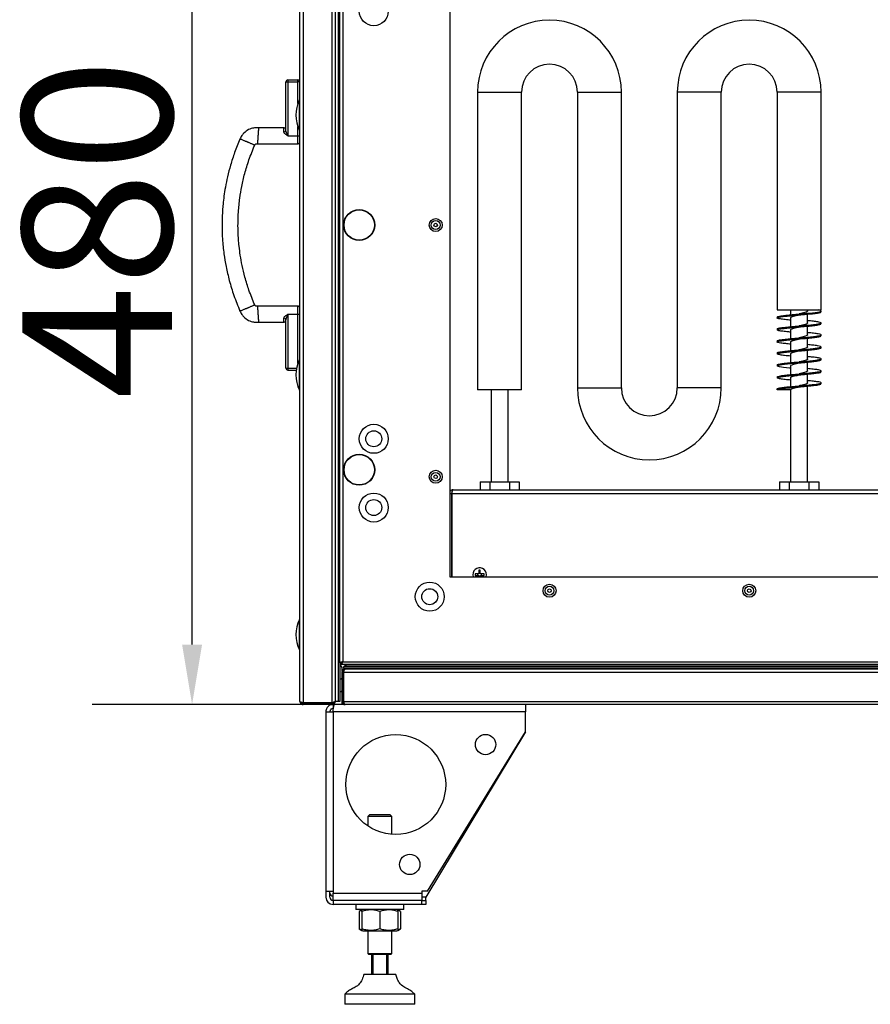
# Model space of a CAD drawing. Units: millimetres. Extents: x -8375 to 5348, y -2925 to 3342.
# Drawn here: x -3298 to -2872, y 2315 to 2808 of the extents above; entities that cross this region are included whole.
import ezdxf

# ---------------------------------------------------------------- set-up
doc = ezdxf.new("R2010")
doc.units = ezdxf.units.MM
doc.header["$PDSIZE"] = -1
doc.layers.add('РАЗМЕРЫ', color=7, linetype='Continuous', lineweight=25)
doc.styles.get("Standard").update_dxf_attribs({"font": 'isocteui.ttf', "width": 0.7, "height": 0.6})
doc.dimstyles.new('Копия Standard', dxfattribs={"dimtxt": 0.75, "dimasz": 0.3, "dimexe": 0.5, "dimexo": 0.2, "dimgap": 0.1, "dimtad": 1, "dimdec": 0, "dimzin": 0, "dimdsep": 46, "dimtxsty": 'Standard', "dimcen": 2, "dimclrd": 256, "dimclre": 256, "dimadec": 0, "dimazin": 0, "dimtfac": 1, "dimtdec": 0, "dimtofl": 0, "dimtmove": 0, "dimatfit": 3, "dimfxl": 1, "dimtolj": 1, "dimtzin": 0, "dimarcsym": 0})

# ---------------------------------------------------------------- blocks, each defined once
blk = doc.blocks.new('*D6')
at = {"layer": 'Defpoints', "color": 0, "transparency": 16777216}
for p in [(-3211.65, 2945.11), (-3156.05, 2945.11), (-3135.05, 2465.11)]:
    blk.add_point(p, dxfattribs=at)
at = {"layer": 'РАЗМЕРЫ', "lineweight": -2, "transparency": 16777216}
for p, q in [((-3176.05, 2945.11), (-3261.65, 2945.11)), ((-3211.65, 2495.11), (-3211.65, 2915.11)), ((-3155.05, 2465.11), (-3261.65, 2465.11))]:
    blk.add_line(p, q, dxfattribs=at)
at = {"layer": 'РАЗМЕРЫ', "transparency": 16777216}
for points in [[(-3216.65, 2915.11), (-3206.65, 2915.11), (-3211.65, 2945.11)], [(-3216.65, 2495.11), (-3206.65, 2495.11), (-3211.65, 2465.11)]]:
    blk.add_solid(points, dxfattribs=at)
at = {"layer": 'РАЗМЕРЫ', "color": 0, "transparency": 16777216, "insert": (-3296.65, 2703.21), "char_height": 75, "attachment_point": 2, "rotation": 90}
blk.add_mtext('\\A1;480', dxfattribs=at)
blk = doc.blocks.new('Ножки')
at = {"color": 7, "linetype": 'Continuous', "lineweight": 25}
for p, q in [((-3141.05, 2465.11), (-3141.05, 2463.11)), ((-3140.34, 2465.11), (-3141.05, 2465.11)), ((-3135.05, 2465.11), (-3140.34, 2465.11)), ((-3044.65, 2465.11), (-3044.65, 2461.51)), ((-3144.65, 2461.51), (-3144.65, 2371.81)), ((-3140.84, 2463.11), (-3141.05, 2463.11)), ((-3141.05, 2461.51), (-3141.05, 2371.81)), ((-3044.65, 2461.51), (-3141.05, 2461.51)), ((-3044.65, 2451.51), (-3044.65, 2461.51)), ((-3044.65, 2451.51), (-3094.65, 2368.71)), ((-3093.81, 2371.81), (-3044.65, 2451.51)), ((-3122.65, 2410.11), (-3123.65, 2409.11)), ((-3122.65, 2410.11), (-3117.65, 2410.11)), ((-3117.65, 2410.11), (-3112.65, 2410.11)), ((-3111.65, 2409.11), (-3112.65, 2410.11)), ((-3123.65, 2409.11), (-3123.65, 2404.4)), ((-3117.65, 2409.11), (-3123.65, 2409.11)), ((-3111.65, 2409.11), (-3117.65, 2409.11)), ((-3111.65, 2400.19), (-3111.65, 2409.11)), ((-3144.65, 2371.81), (-3141.05, 2371.81)), ((-3144.65, 2371.81), (-3144.65, 2368.71)), ((-3142.65, 2368.71), (-3142.65, 2371.81)), ((-3141.05, 2371.81), (-3141.05, 2370.81)), ((-3141.05, 2370.81), (-3096.65, 2370.81)), ((-3141.05, 2367.21), (-3141.05, 2370.81)), ((-3093.81, 2371.81), (-3096.65, 2371.81)), ((-3096.65, 2371.81), (-3096.65, 2370.81)), ((-3096.65, 2370.81), (-3096.65, 2367.21)), ((-3141.05, 2367.21), (-3096.65, 2367.21)), ((-3096.65, 2367.11), (-3141.05, 2367.11)), ((-3141.05, 2367.11), (-3141.05, 2365.11)), ((-3129.65, 2367.21), (-3129.65, 2367.11)), ((-3105.65, 2367.11), (-3105.65, 2367.21)), ((-3096.65, 2365.11), (-3096.65, 2367.11)), ((-3096.65, 2367.11), (-3094.65, 2367.11)), ((-3094.65, 2367.11), (-3094.65, 2368.71)), ((-3094.65, 2367.11), (-3094.65, 2365.11)), ((-3096.65, 2365.11), (-3141.05, 2365.11)), ((-3129.65, 2365.11), (-3129.65, 2362.61)), ((-3105.65, 2362.61), (-3129.65, 2362.61)), ((-3126.65, 2362.35), (-3128.04, 2361.55)), ((-3128.04, 2361.55), (-3128.04, 2352.88)), ((-3126.2, 2362.61), (-3126.65, 2362.35)), ((-3126.65, 2361.55), (-3126.65, 2352.88)), ((-3117.65, 2361.55), (-3117.65, 2352.88)), ((-3108.65, 2362.35), (-3109.1, 2362.61)), ((-3107.26, 2361.55), (-3108.65, 2362.35)), ((-3108.65, 2361.55), (-3108.65, 2352.88)), ((-3107.26, 2361.55), (-3107.26, 2352.88)), ((-3105.65, 2362.61), (-3105.65, 2365.11)), ((-3094.65, 2365.11), (-3096.65, 2365.11)), ((-3128.04, 2352.88), (-3126.65, 2352.07)), ((-3126.65, 2352.07), (-3126.2, 2351.81)), ((-3126.2, 2351.81), (-3109.1, 2351.81)), ((-3123.65, 2351.81), (-3123.65, 2340.61)), ((-3111.65, 2340.61), (-3111.65, 2351.81)), ((-3109.1, 2351.81), (-3108.65, 2352.07)), ((-3108.65, 2352.07), (-3107.26, 2352.88)), ((-3123.65, 2340.61), (-3123.15, 2340.11)), ((-3123.65, 2340.61), (-3111.65, 2340.61)), ((-3112.15, 2340.11), (-3111.65, 2340.61)), ((-3112.15, 2340.11), (-3123.15, 2340.11)), ((-3121.65, 2330.11), (-3121.65, 2340.11)), ((-3121.15, 2340.11), (-3121.15, 2330.11)), ((-3114.15, 2330.11), (-3114.15, 2340.11)), ((-3113.65, 2340.11), (-3113.65, 2330.11)), ((-3112.84, 2330.11), (-3125.65, 2330.11)), ((-3109.65, 2330.11), (-3112.84, 2330.11)), ((-3135.15, 2320.11), (-3135.15, 2315.11)), ((-3107.13, 2320.11), (-3135.15, 2320.11)), ((-3100.15, 2320.11), (-3107.13, 2320.11)), ((-3100.15, 2315.11), (-3100.15, 2320.11)), ((-3107.13, 2315.11), (-3135.15, 2315.11)), ((-3100.15, 2315.11), (-3107.13, 2315.11))]:
    blk.add_line(p, q, dxfattribs=at)
at = {"color": 8, "linetype": 'Continuous', "lineweight": 25}
blk.add_line((-3094.65, 2368.71), (-3096.65, 2368.71), dxfattribs=at)
at = {"color": 7, "linetype": 'Continuous', "lineweight": 25, "flags": 128}
blk.add_lwpolyline([(-3141.77, 2367.29), (-3141.75, 2367.28), (-3141.05, 2367.21)], dxfattribs=at)
at = {"color": 7, "linetype": 'Continuous', "lineweight": 25}
for centre, radius in [((-3109.65, 2425.11), 25), ((-3064.65, 2445.11), 5.1), ((-3102.65, 2385.11), 5.1)]:
    blk.add_circle(centre, radius, dxfattribs=at)
for centre, radius in [((-3141.05, 2370.81), 1.6), ((-3141.05, 2368.71), 3.6), ((-3141.05, 2368.71), 1.6)]:
    blk.add_arc(centre, radius, 180, 270, dxfattribs=at)
for points, knots in [([(-3141.05, 2465.11), (-3141.39, 2465.08), (-3142.13, 2465.02), (-3143.19, 2464.49), (-3144.05, 2463.61), (-3144.56, 2462.56), (-3144.62, 2461.83), (-3144.65, 2461.51)], [0, 0, 0, 0, 0.179462, 0.395795, 0.612127, 0.828462, 1, 1, 1, 1]), ([(-3141.05, 2461.51), (-3141.01, 2461.85), (-3140.91, 2462.59), (-3140.77, 2463.65), (-3140.62, 2464.52), (-3140.47, 2465.03), (-3140.38, 2465.09), (-3140.34, 2465.11)], [0, 0, 0, 0, 0.17946, 0.39579, 0.612126, 0.828462, 1, 1, 1, 1]), ([(-3141.05, 2463.11), (-3141.24, 2463.09), (-3141.61, 2463.05), (-3142.1, 2462.76), (-3142.46, 2462.32), (-3142.63, 2461.88), (-3142.64, 2461.6), (-3142.65, 2461.51)], [0, 0, 0, 0, 0.223143, 0.44629, 0.66937, 0.892457, 1, 1, 1, 1]), ([(-3126.7, 2362.14), (-3126.75, 2362.13), (-3127.2, 2362.04), (-3127.64, 2361.78), (-3128.04, 2361.55)], [0, 0, 0, 0, 0.09702, 1, 1, 1, 1]), ([(-3117.65, 2361.55), (-3118.43, 2361.78), (-3120.01, 2362.25), (-3122.35, 2362.42), (-3124.59, 2362.17), (-3125.96, 2361.76), (-3126.65, 2361.55)], [0, 0, 0, 0, 0.264604, 0.534947, 0.765344, 1, 1, 1, 1]), ([(-3126.65, 2361.55), (-3126.65, 2361.89), (-3126.65, 2362.35), (-3126.65, 2362.31), (-3126.65, 2362.3)], [0, 0, 0, 0, 0.749937, 1, 1, 1, 1]), ([(-3108.65, 2361.55), (-3109.43, 2361.78), (-3111.01, 2362.25), (-3113.35, 2362.42), (-3115.59, 2362.17), (-3116.96, 2361.76), (-3117.65, 2361.55)], [0, 0, 0, 0, 0.264604, 0.534948, 0.765344, 1, 1, 1, 1]), ([(-3108.65, 2361.55), (-3108.65, 2361.89), (-3108.65, 2362.35), (-3108.65, 2362.31), (-3108.65, 2362.3)], [0, 0, 0, 0, 0.749937, 1, 1, 1, 1]), ([(-3107.26, 2361.55), (-3107.7, 2361.82), (-3108.16, 2362.1), (-3108.64, 2362.16), (-3108.65, 2362.16)], [0, 0, 0, 0, 0.977945, 1, 1, 1, 1]), ([(-3126.7, 2352.29), (-3126.75, 2352.3), (-3127.2, 2352.38), (-3127.64, 2352.64), (-3128.04, 2352.88)], [0, 0, 0, 0, 0.097019, 1, 1, 1, 1]), ([(-3117.65, 2352.88), (-3118.43, 2352.64), (-3120.01, 2352.17), (-3122.35, 2352), (-3124.59, 2352.25), (-3125.96, 2352.67), (-3126.65, 2352.88)], [0, 0, 0, 0, 0.264604, 0.534947, 0.765344, 1, 1, 1, 1]), ([(-3126.65, 2352.88), (-3126.65, 2352.53), (-3126.65, 2352.08), (-3126.65, 2352.12), (-3126.65, 2352.13)], [0, 0, 0, 0, 0.749937, 1, 1, 1, 1]), ([(-3108.65, 2352.88), (-3109.43, 2352.64), (-3111.01, 2352.17), (-3113.35, 2352), (-3115.59, 2352.25), (-3116.96, 2352.67), (-3117.65, 2352.88)], [0, 0, 0, 0, 0.264604, 0.534948, 0.765344, 1, 1, 1, 1]), ([(-3108.65, 2352.88), (-3108.65, 2352.53), (-3108.65, 2352.08), (-3108.65, 2352.12), (-3108.65, 2352.13)], [0, 0, 0, 0, 0.749937, 1, 1, 1, 1]), ([(-3107.26, 2352.88), (-3107.7, 2352.6), (-3108.16, 2352.32), (-3108.64, 2352.26), (-3108.65, 2352.26)], [0, 0, 0, 0, 0.977945, 1, 1, 1, 1]), ([(-3125.65, 2330.11), (-3125.9, 2329.24), (-3126.4, 2327.53), (-3127.78, 2325.18), (-3129.82, 2323.67), (-3131.87, 2322.66), (-3133.78, 2321.71), (-3134.69, 2320.64), (-3135.15, 2320.11)], [0, 0, 0, 0, 0.18973, 0.372509, 0.559748, 0.709255, 0.855078, 1, 1, 1, 1]), ([(-3100.15, 2320.11), (-3100.75, 2320.77), (-3101.97, 2322.09), (-3104.49, 2323.11), (-3106.62, 2324.43), (-3108.18, 2326.15), (-3109.04, 2328.08), (-3109.44, 2329.43), (-3109.65, 2330.11)], [0, 0, 0, 0, 0.18365, 0.371656, 0.561014, 0.705214, 0.850316, 1, 1, 1, 1])]:
    blk.add_open_spline(points, degree=3, knots=knots, dxfattribs=at)

msp = doc.modelspace()

# ---------------------------------------------------------------- linework, layer by layer
at = {"color": 7, "linetype": 'Continuous', "lineweight": 25}
for p, q in [((-3157.65, 2466.71), (-3157.65, 2923.51)), ((-3156.05, 2924.24), (-3156.05, 2465.98)), ((-3141.55, 2465.98), (-3141.55, 2924.24)), ((-3139.95, 2923.61), (-3139.95, 2466.61)), ((-3138.45, 2923.61), (-3138.45, 2466.61)), ((-3138.45, 2923.54), (-3138.45, 2466.68)), ((-3137.65, 2485.98), (-3137.65, 2924.24)), ((-3136.21, 2923.67), (-3136.21, 2486.55)), ((-3082.65, 2881.11), (-3082.65, 2529.11)), ((-3164.65, 2752.54), (-3164.65, 2776.74)), ((-3164.65, 2776.74), (-3163.65, 2776.74)), ((-3163.65, 2777.74), (-3163.65, 2776.74)), ((-3163.65, 2777.74), (-3158.65, 2777.74)), ((-3163.65, 2776.74), (-3163.65, 2749.74)), ((-3163.65, 2776.74), (-3158.65, 2776.74)), ((-3158.65, 2776.74), (-3158.65, 2777.74)), ((-3157.65, 2776.74), (-3158.65, 2776.74)), ((-3068.65, 2771.61), (-3068.65, 2622.61)), ((-3046.65, 2622.61), (-3046.65, 2771.61)), ((-3018.65, 2771.61), (-3018.65, 2623.61)), ((-2996.65, 2623.61), (-2996.65, 2771.61)), ((-2968.65, 2771.61), (-2968.65, 2623.61)), ((-2946.65, 2623.61), (-2946.65, 2771.61)), ((-2918.65, 2771.61), (-2918.65, 2662.61)), ((-2896.65, 2662.61), (-2896.65, 2771.61)), ((-3165.65, 2753.74), (-3178.38, 2753.74)), ((-3163.65, 2749.74), (-3158.65, 2749.74)), ((-3158.65, 2749.74), (-3157.65, 2749.74)), ((-3178.92, 2745.74), (-3158.53, 2745.74)), ((-3158.53, 2664.49), (-3178.92, 2664.49)), ((-2918.65, 2662.61), (-2896.65, 2662.61)), ((-2911.9, 2662.61), (-2911.9, 2660.23)), ((-2903.4, 2662.11), (-2903.4, 2662.61)), ((-2896.65, 2661.61), (-2896.65, 2662.11)), ((-3178.38, 2656.49), (-3165.65, 2656.49)), ((-3164.65, 2633.49), (-3164.65, 2657.68)), ((-3163.65, 2660.49), (-3158.65, 2660.49)), ((-3163.65, 2660.49), (-3163.65, 2633.49)), ((-3158.65, 2660.49), (-3157.65, 2660.49)), ((-2918.65, 2659.11), (-2918.65, 2658.61)), ((-2911.9, 2658.61), (-2911.9, 2654.23)), ((-2903.4, 2656.11), (-2903.4, 2660.49)), ((-2896.65, 2655.61), (-2896.65, 2656.11)), ((-3164.65, 2655.5), (-3164.65, 2655.49)), ((-2918.65, 2653.11), (-2918.65, 2652.61)), ((-2911.9, 2652.61), (-2911.9, 2648.23)), ((-2903.4, 2650.11), (-2903.4, 2654.49)), ((-2918.65, 2647.11), (-2918.65, 2646.61)), ((-2911.9, 2646.61), (-2911.9, 2642.23)), ((-2903.4, 2644.11), (-2903.4, 2648.49)), ((-2896.65, 2649.61), (-2896.65, 2650.11)), ((-2903.4, 2638.11), (-2903.4, 2642.5)), ((-2896.65, 2643.61), (-2896.65, 2644.11)), ((-2918.65, 2641.11), (-2918.65, 2640.61)), ((-2911.9, 2640.61), (-2911.9, 2636.23)), ((-2903.4, 2632.11), (-2903.4, 2636.5)), ((-2896.65, 2637.61), (-2896.65, 2638.11)), ((-3164.65, 2633.49), (-3163.65, 2633.49)), ((-3163.65, 2633.49), (-3163.65, 2632.49)), ((-3163.65, 2632.49), (-3159.49, 2632.49)), ((-2918.65, 2635.11), (-2918.65, 2634.61)), ((-2911.9, 2634.61), (-2911.9, 2630.23)), ((-2896.65, 2631.61), (-2896.65, 2632.11)), ((-2918.65, 2629.11), (-2918.65, 2628.61)), ((-2911.9, 2628.61), (-2911.9, 2624.23)), ((-2903.4, 2626.11), (-2903.4, 2630.49)), ((-3057.65, 2622.61), (-3068.65, 2622.61)), ((-3061.9, 2622.61), (-3061.9, 2576.61)), ((-3046.65, 2622.61), (-3057.65, 2622.61)), ((-3053.4, 2576.61), (-3053.4, 2622.61)), ((-2918.65, 2622.61), (-2918.65, 2623.11)), ((-2911.9, 2622.61), (-2918.65, 2622.61)), ((-2911.9, 2622.61), (-2911.9, 2576.61)), ((-2903.4, 2576.61), (-2903.4, 2624.49)), ((-2896.65, 2625.61), (-2896.65, 2626.11)), ((-3080.85, 2572.61), (-2484.45, 2572.61)), ((-3067.46, 2576.61), (-3067.46, 2572.61)), ((-3067.46, 2576.61), (-3062.56, 2576.61)), ((-3062.56, 2576.61), (-3062.56, 2572.61)), ((-3062.56, 2576.61), (-3052.74, 2576.61)), ((-3052.74, 2576.61), (-3052.74, 2572.61)), ((-3052.74, 2576.61), (-3047.83, 2576.61)), ((-3047.83, 2576.61), (-3047.83, 2572.61)), ((-2917.46, 2576.61), (-2917.46, 2572.61)), ((-2917.46, 2576.61), (-2912.56, 2576.61)), ((-2912.56, 2576.61), (-2912.56, 2572.61)), ((-2912.56, 2576.61), (-2902.74, 2576.61)), ((-2902.74, 2576.61), (-2902.74, 2572.61)), ((-2902.74, 2576.61), (-2897.83, 2576.61)), ((-2897.83, 2576.61), (-2897.83, 2572.61)), ((-3082.65, 2570.81), (-3081.65, 2570.81)), ((-3081.65, 2570.81), (-3081.65, 2529.11)), ((-3081.58, 2570.81), (-2483.72, 2570.81)), ((-3081.58, 2570.81), (-3081.58, 2529.11)), ((-3081.58, 2544.11), (-3081.65, 2544.11)), ((-3082.65, 2529.11), (-2482.65, 2529.11)), ((-3081.65, 2531.11), (-3081.58, 2531.11)), ((-3071.1, 2530.11), (-3070.95, 2529.11)), ((-3068.23, 2530.46), (-3069.89, 2530.46)), ((-3069.89, 2529.76), (-3068.23, 2529.76)), ((-3068.49, 2529.76), (-3068.49, 2530.46)), ((-3068, 2532.36), (-3068, 2530.7)), ((-3068, 2530.96), (-3067.3, 2530.96)), ((-3068, 2529.53), (-3068, 2529.11)), ((-3067.3, 2529.27), (-3068, 2529.27)), ((-3067.3, 2530.7), (-3067.3, 2532.36)), ((-3067.3, 2529.11), (-3067.3, 2529.53)), ((-3065.4, 2530.46), (-3067.06, 2530.46)), ((-3067.06, 2529.76), (-3065.4, 2529.76)), ((-3066.8, 2530.46), (-3066.8, 2529.76)), ((-3137.65, 2485.98), (-3136.85, 2485.98)), ((-3137.65, 2485.98), (-3137.65, 2466.68)), ((-3137.15, 2486.11), (-3137.15, 2486.2)), ((-3136.43, 2486.11), (-3137.15, 2486.11)), ((-3136.78, 2485.91), (-3137.01, 2485.91)), ((-3137.01, 2485.11), (-3137.01, 2485.91)), ((-3137.01, 2485.11), (-3136.78, 2485.11)), ((-3136.8, 2486.11), (-3136.85, 2485.98)), ((-3136.85, 2485.98), (-3136.61, 2485.98)), ((-3136.78, 2485.11), (-3136.78, 2485.91)), ((-2428.52, 2485.11), (-3136.78, 2485.11)), ((-3136.21, 2486.55), (-2429.09, 2486.55)), ((-2429.66, 2483.96), (-3135.64, 2483.96)), ((-3135.64, 2483.21), (-3135.64, 2483.96)), ((-2429.81, 2484.27), (-3135.49, 2484.27)), ((-3135.85, 2481.21), (-3136.65, 2481.21)), ((-3136.65, 2481.21), (-3136.65, 2466.71)), ((-3136.45, 2481.99), (-3136.45, 2483.3)), ((-3136.15, 2482.21), (-3136.15, 2481.5)), ((-3136.15, 2482.21), (-3135.43, 2482.21)), ((-3135.81, 2481.41), (-3135.85, 2481.21)), ((-3135.85, 2466.71), (-3135.85, 2481.21)), ((-3135.78, 2481.21), (-3135.78, 2466.71)), ((-2429.52, 2481.21), (-3135.78, 2481.21)), ((-2429.66, 2483.21), (-3135.64, 2483.21)), ((-2430.06, 2482.81), (-3135.24, 2482.81)), ((-3156.85, 2466.23), (-3156.85, 2465.61)), ((-3156.36, 2465.61), (-3156.85, 2465.61)), ((-3141.55, 2465.98), (-3156.05, 2465.98)), ((-3156.05, 2465.11), (-3156.05, 2465.91)), ((-3156.05, 2465.91), (-3141.55, 2465.91)), ((-3141.55, 2465.11), (-3156.05, 2465.11)), ((-3141.55, 2465.91), (-3141.55, 2465.11)), ((-3140.55, 2465.61), (-3141.26, 2465.61)), ((-3140.55, 2466.33), (-3140.55, 2465.61)), ((-3138.45, 2466.61), (-3139.95, 2466.61)), ((-3137.65, 2466.68), (-3138.45, 2466.68)), ((-3137.65, 2466.61), (-3138.45, 2466.61)), ((-3137.65, 2466.68), (-3137.65, 2466.61)), ((-3136.65, 2466.71), (-3136.65, 2465.11)), ((-3136.65, 2466.71), (-3135.85, 2466.71)), ((-3136.15, 2466.4), (-3136.15, 2465.91)), ((-3136.15, 2465.91), (-3135.53, 2465.91)), ((-3135.78, 2466.71), (-2429.52, 2466.71)), ((-2430.25, 2465.11), (-3135.05, 2465.11)), ((-3144.65, 2461.51), (-3141.05, 2461.51))]:
    msp.add_line(p, q, dxfattribs=at)
at = {"color": 8, "linetype": 'Continuous', "lineweight": 25}
for p, q in [((-3158.65, 2765.94), (-3158.65, 2776.74)), ((-3068.65, 2771.61), (-3046.65, 2771.61)), ((-3018.65, 2771.61), (-3007.65, 2771.61)), ((-3007.65, 2771.61), (-2996.65, 2771.61)), ((-2957.65, 2771.61), (-2968.65, 2771.61)), ((-2946.65, 2771.61), (-2957.65, 2771.61)), ((-2896.65, 2771.61), (-2918.65, 2771.61)), ((-3157.92, 2757.91), (-3157.92, 2767.69)), ((-3157.92, 2752.53), (-3157.92, 2757.91)), ((-3158.65, 2749.74), (-3158.65, 2754.29)), ((-3158.65, 2635.94), (-3158.65, 2660.49)), ((-3157.92, 2627.91), (-3157.92, 2637.69)), ((-3163.65, 2633.49), (-3159.32, 2633.49)), ((-3157.92, 2622.53), (-3157.92, 2627.91)), ((-3018.65, 2623.61), (-3007.65, 2623.61)), ((-3007.65, 2623.61), (-2996.65, 2623.61)), ((-2957.65, 2623.61), (-2968.65, 2623.61)), ((-2946.65, 2623.61), (-2957.65, 2623.61)), ((-3157.92, 2497.91), (-3157.92, 2507.69)), ((-3157.92, 2492.53), (-3157.92, 2497.91))]:
    msp.add_line(p, q, dxfattribs=at)
at = {"color": 7, "linetype": 'Continuous', "lineweight": 25, "flags": 128}
for points in [[(-2918.56, 2659.11), (-2918.27, 2659.36), (-2916.8, 2659.67), (-2914.35, 2659.99), (-2911.18, 2660.3), (-2907.65, 2660.61), (-2904.12, 2660.92), (-2900.95, 2661.24), (-2898.5, 2661.55), (-2897.02, 2661.86), (-2896.67, 2662.17), (-2897.49, 2662.49), (-2898.12, 2662.61), (-2898.12, 2662.61)], [(-2911.9, 2633.49), (-2912.51, 2633.55), (-2915.42, 2633.86), (-2917.51, 2634.17), (-2918.55, 2634.49), (-2918.44, 2634.8), (-2917.18, 2635.11), (-2914.9, 2635.43), (-2911.86, 2635.74), (-2908.37, 2636.05), (-2904.8, 2636.36), (-2901.53, 2636.68), (-2898.92, 2636.99), (-2897.23, 2637.3), (-2896.65, 2637.61), (-2896.65, 2637.61)]]:
    msp.add_lwpolyline(points, dxfattribs=at)
at = {"color": 7, "linetype": 'Continuous', "lineweight": 25}
for centre, radius in [((-3120.65, 2812.11), 7.25), ((-3127.95, 2705.11), 7.75), ((-3127.95, 2705.11), 7.58), ((-3089.65, 2705.11), 3.26), ((-3089.65, 2705.11), 2.19), ((-3089.65, 2705.11), 0.9), ((-3120.65, 2598.11), 7.25), ((-3120.65, 2598.11), 4), ((-3127.95, 2582.61), 7.75), ((-3127.95, 2582.61), 7.58), ((-3089.65, 2579.11), 3.26), ((-3089.65, 2579.11), 2.19), ((-3089.65, 2579.11), 0.9), ((-3120.65, 2563.71), 7.25), ((-3120.65, 2563.71), 4), ((-3092.65, 2519.11), 7.25), ((-3092.65, 2519.11), 4), ((-3032.65, 2522.11), 3.26), ((-3032.65, 2522.11), 2.19), ((-3032.65, 2522.11), 0.9), ((-2932.65, 2522.11), 3.26), ((-2932.65, 2522.11), 2.19), ((-2932.65, 2522.11), 0.9)]:
    msp.add_circle(centre, radius, dxfattribs=at)
for centre, radius, start, end in [((-3032.65, 2771.61), 36, 0, 180), ((-2932.65, 2771.61), 36, 0, 180), ((-3032.65, 2771.61), 14, 0, 180), ((-2932.65, 2771.61), 14, 0, 180), ((-3163.65, 2776.74), 1, 90, 180), ((-3158.65, 2776.74), 1, 0, 90), ((-3142.17, 2760.11), 17.47, 154.2918, 205.7082), ((-3157.65, 2767.56), 0.3, 90, 154.2918), ((-3165.65, 2754.74), 1, 270.1058, 359.9987), ((-3165.58, 2752.62), 0.937, 265.9607, 355.2887), ((-3157.65, 2752.66), 0.3, 205.7082, 270), ((-3158.65, 2746.74), 1, 270.3086, 359.9417), ((-3158.65, 2663.49), 1, 0.0575, 90.3086), ((-3165.58, 2657.61), 0.937, 4.7113, 94.0393), ((-3165.65, 2655.49), 1, 0.0001, 90.1176), ((-3142.17, 2630.11), 17.47, 154.2918, 205.7082), ((-3157.65, 2637.56), 0.3, 90, 154.2918), ((-3163.65, 2633.49), 1, 180, 270), ((-3157.65, 2622.66), 0.3, 205.7082, 270), ((-2982.65, 2623.61), 36, 180, 0), ((-2982.65, 2623.61), 14, 180, 0), ((-3067.65, 2530.11), 3.45, 343.1507, 180), ((-3064.17, 2530.11), 5.73, 176.4994, 183.5006), ((-3067.65, 2526.65), 5.72, 86.4935, 93.5065), ((-3071.12, 2530.11), 5.73, 356.4994, 3.5006), ((-3142.17, 2500.11), 17.47, 154.2918, 205.7082), ((-3157.65, 2507.56), 0.3, 90, 154.2918), ((-3157.65, 2492.66), 0.3, 205.7082, 270), ((-3137.01, 2484.47), 1.44, 90, 116.3878), ((-3137.01, 2484.47), 0.64, 90, 180), ((-3137.52, 2483.3), 1.07, 0, 96.9637), ((-3135.24, 2483.96), 0.4, 129.1435, 180), ((-3126.57, 2473.31), 14.12, 123.3327, 129.1435), ((-3135.24, 2483.21), 0.4, 180, 270), ((-3137.52, 2478.92), 1.07, 263.0363, 324.4026), ((-3137.52, 2477), 1.07, 35.5974, 64.0514), ((-3137.52, 2472.62), 1.07, 263.0363, 324.4026)]:
    msp.add_arc(centre, radius, start, end, dxfattribs=at)
for points, knots in [([(-3178.38, 2753.74), (-3178.72, 2753.76), (-3179.4, 2753.8), (-3180.39, 2753.74), (-3181.96, 2753.45), (-3184.06, 2752.62), (-3185.77, 2751.14), (-3186.77, 2749.88), (-3187.26, 2749.04), (-3187.53, 2748.44), (-3187.66, 2748.15)], [0, 0, 0, 0, 0.088747, 0.176375, 0.254927, 0.502437, 0.749451, 0.829167, 0.919422, 1, 1, 1, 1]), ([(-3178.65, 2749.74), (-3178.66, 2749.62), (-3178.67, 2749.37), (-3178.7, 2748.98), (-3178.73, 2748.48), (-3178.77, 2747.88), (-3178.82, 2747.13), (-3178.87, 2746.41), (-3178.91, 2745.85), (-3178.91, 2745.78), (-3178.92, 2745.74)], [0, 0, 0, 0, 0.026274, 0.056555, 0.093232, 0.16584, 0.267095, 0.45657, 0.708125, 1, 1, 1, 1]), ([(-3178.38, 2753.74), (-3178.38, 2753.7), (-3178.39, 2753.62), (-3178.43, 2753.07), (-3178.47, 2752.35), (-3178.52, 2751.59), (-3178.56, 2751), (-3178.6, 2750.49), (-3178.62, 2750.11), (-3178.64, 2749.85), (-3178.65, 2749.74)], [0, 0, 0, 0, 0.291875, 0.54343, 0.732905, 0.83416, 0.906768, 0.943444, 0.973726, 1, 1, 1, 1]), ([(-3163.65, 2749.74), (-3163.65, 2749.74), (-3163.91, 2749.9), (-3164.42, 2750.22), (-3165.07, 2750.71), (-3165.5, 2751.18), (-3165.64, 2751.5), (-3165.65, 2751.65), (-3165.65, 2751.68)], [0, 0, 0, 0, 0.002639, 0.270737, 0.52734, 0.747899, 0.943229, 1, 1, 1, 1]), ([(-3163.65, 2749.74), (-3163.65, 2749.74), (-3163.78, 2750.02), (-3164.03, 2750.57), (-3164.35, 2751.31), (-3164.59, 2751.97), (-3164.63, 2752.35), (-3164.65, 2752.54)], [0, 0, 0, 0, 0.003034, 0.290363, 0.559809, 0.777696, 1, 1, 1, 1]), ([(-3187.66, 2748.15), (-3188.58, 2745.93), (-3190.35, 2741.63), (-3192.38, 2735.29), (-3193.91, 2729.48), (-3194.97, 2724.28), (-3195.68, 2719.72), (-3196.13, 2715.81), (-3196.41, 2712.43), (-3196.61, 2708.67), (-3196.69, 2703.9), (-3196.46, 2697.65), (-3195.8, 2690.96), (-3194.64, 2684.04), (-3193.01, 2677.09), (-3190.76, 2669.64), (-3188.71, 2664.65), (-3187.66, 2662.07)], [0, 0, 0, 0, 0.081593, 0.157316, 0.225243, 0.285107, 0.337167, 0.381554, 0.418284, 0.452217, 0.509129, 0.579786, 0.664134, 0.7366, 0.817306, 0.905866, 1, 1, 1, 1]), ([(-3180.27, 2665.14), (-3181.27, 2667.57), (-3183.14, 2672.1), (-3185.16, 2678.73), (-3186.57, 2684.62), (-3187.49, 2689.77), (-3188.07, 2694.17), (-3188.4, 2697.89), (-3188.62, 2701.7), (-3188.69, 2706.24), (-3188.48, 2712.04), (-3187.85, 2718.23), (-3186.78, 2724.63), (-3185.29, 2731.02), (-3183.21, 2737.96), (-3181.28, 2742.62), (-3180.27, 2745.08)], [0, 0, 0, 0, 0.095567, 0.178962, 0.252347, 0.316135, 0.370033, 0.413891, 0.452506, 0.509178, 0.579586, 0.66388, 0.73622, 0.816006, 0.903107, 1, 1, 1, 1]), ([(-3183.97, 2746.62), (-3184.07, 2746.66), (-3184.31, 2746.76), (-3184.66, 2746.91), (-3185.13, 2747.1), (-3185.68, 2747.33), (-3186.37, 2747.62), (-3187.04, 2747.89), (-3187.56, 2748.11), (-3187.62, 2748.14), (-3187.66, 2748.15)], [0, 0, 0, 0, 0.026229, 0.056466, 0.093105, 0.165673, 0.266913, 0.45641, 0.708031, 1, 1, 1, 1]), ([(-3180.27, 2745.08), (-3180.31, 2745.09), (-3180.38, 2745.12), (-3180.89, 2745.34), (-3181.56, 2745.61), (-3182.25, 2745.9), (-3182.8, 2746.13), (-3183.27, 2746.33), (-3183.62, 2746.47), (-3183.86, 2746.57), (-3183.97, 2746.62)], [0, 0, 0, 0, 0.291968, 0.543589, 0.733086, 0.834327, 0.906895, 0.943532, 0.973769, 1, 1, 1, 1]), ([(-3180.27, 2745.08), (-3180.25, 2745.13), (-3180.23, 2745.19), (-3180.2, 2745.25), (-3180.19, 2745.28), (-3180.18, 2745.29), (-3180.18, 2745.29), (-3180.18, 2745.29), (-3180.17, 2745.29), (-3180.06, 2745.42), (-3179.9, 2745.64), (-3179.59, 2745.74), (-3179.4, 2745.79), (-3179.19, 2745.77), (-3179.03, 2745.75), (-3178.92, 2745.74)], [0, 0, 0, 0, 0.092896, 0.116709, 0.129909, 0.135891, 0.137314, 0.138328, 0.140461, 0.144709, 0.433426, 0.626302, 0.709919, 0.79202, 1, 1, 1, 1]), ([(-3187.66, 2662.07), (-3187.62, 2662.09), (-3187.56, 2662.12), (-3187.04, 2662.33), (-3186.37, 2662.61), (-3185.68, 2662.9), (-3185.13, 2663.12), (-3184.66, 2663.32), (-3184.31, 2663.47), (-3184.07, 2663.56), (-3183.97, 2663.61)], [0, 0, 0, 0, 0.291969, 0.54359, 0.733087, 0.834327, 0.906895, 0.943534, 0.973771, 1, 1, 1, 1]), ([(-3187.66, 2662.07), (-3187.53, 2661.79), (-3187.26, 2661.19), (-3186.77, 2660.35), (-3185.78, 2659.09), (-3184.08, 2657.62), (-3182, 2656.78), (-3180.42, 2656.48), (-3179.41, 2656.43), (-3178.72, 2656.47), (-3178.38, 2656.49)], [0, 0, 0, 0, 0.08119, 0.170073, 0.249627, 0.495899, 0.740359, 0.819437, 0.912684, 1, 1, 1, 1]), ([(-3183.97, 2663.61), (-3183.86, 2663.65), (-3183.62, 2663.75), (-3183.27, 2663.9), (-3182.8, 2664.09), (-3182.25, 2664.32), (-3181.56, 2664.61), (-3180.89, 2664.89), (-3180.38, 2665.1), (-3180.31, 2665.13), (-3180.27, 2665.14)], [0, 0, 0, 0, 0.026231, 0.056468, 0.093105, 0.165673, 0.266914, 0.456411, 0.708032, 1, 1, 1, 1]), ([(-3178.92, 2664.49), (-3179.03, 2664.47), (-3179.24, 2664.44), (-3179.56, 2664.45), (-3179.84, 2664.58), (-3180.06, 2664.74), (-3180.14, 2664.89), (-3180.18, 2664.94), (-3180.18, 2664.94), (-3180.18, 2664.94), (-3180.18, 2664.94), (-3180.19, 2664.94), (-3180.19, 2664.95), (-3180.2, 2664.97), (-3180.23, 2665.04), (-3180.25, 2665.1), (-3180.27, 2665.14)], [0, 0, 0, 0, 0.204988, 0.378539, 0.566586, 0.75442, 0.85774, 0.863245, 0.864765, 0.865878, 0.866898, 0.86819, 0.873462, 0.885615, 0.908344, 1, 1, 1, 1]), ([(-3178.92, 2664.49), (-3178.91, 2664.45), (-3178.91, 2664.37), (-3178.87, 2663.82), (-3178.82, 2663.1), (-3178.77, 2662.34), (-3178.73, 2661.75), (-3178.7, 2661.24), (-3178.67, 2660.86), (-3178.66, 2660.6), (-3178.65, 2660.49)], [0, 0, 0, 0, 0.291875, 0.54343, 0.732905, 0.83416, 0.906768, 0.943445, 0.973726, 1, 1, 1, 1]), ([(-2911.9, 2657.5), (-2912.32, 2657.54), (-2913.89, 2657.68), (-2916.05, 2657.92), (-2918, 2658.24), (-2918.82, 2658.55), (-2918.46, 2658.86), (-2916.96, 2659.17), (-2914.47, 2659.49), (-2911.25, 2659.8), (-2907.65, 2660.11), (-2904.05, 2660.42), (-2900.82, 2660.74), (-2898.36, 2661.05), (-2896.86, 2661.34), (-2896.78, 2661.53), (-2896.74, 2661.61)], [0, 0, 0, 0, 0.02835, 0.10414, 0.180011, 0.256061, 0.331919, 0.407711, 0.48365, 0.559666, 0.635481, 0.711297, 0.787313, 0.863251, 0.939044, 1, 1, 1, 1]), ([(-2903.4, 2662.11), (-2903.45, 2662), (-2903.54, 2661.79), (-2904.29, 2661.46), (-2905.41, 2661.13), (-2906.6, 2660.85), (-2907.37, 2660.67), (-2907.65, 2660.61)], [0, 0, 0, 0, 0.214206, 0.434193, 0.654229, 0.874265, 1, 1, 1, 1]), ([(-3178.65, 2660.49), (-3178.64, 2660.37), (-3178.62, 2660.12), (-3178.6, 2659.73), (-3178.56, 2659.23), (-3178.52, 2658.63), (-3178.47, 2657.88), (-3178.43, 2657.16), (-3178.39, 2656.6), (-3178.38, 2656.53), (-3178.38, 2656.49)], [0, 0, 0, 0, 0.026274, 0.056556, 0.093232, 0.16584, 0.267095, 0.45657, 0.708125, 1, 1, 1, 1]), ([(-3165.65, 2658.54), (-3165.63, 2658.66), (-3165.6, 2658.82), (-3165.41, 2659.14), (-3165.07, 2659.51), (-3164.42, 2660.01), (-3163.91, 2660.32), (-3163.65, 2660.49), (-3163.65, 2660.49)], [0, 0, 0, 0, 0.1951, 0.252091, 0.472652, 0.72926, 0.997361, 1, 1, 1, 1]), ([(-3163.65, 2660.49), (-3163.65, 2660.48), (-3163.78, 2660.2), (-3164.03, 2659.66), (-3164.35, 2658.91), (-3164.59, 2658.25), (-3164.63, 2657.87), (-3164.65, 2657.68)], [0, 0, 0, 0, 0.003034, 0.290363, 0.559809, 0.777696, 1, 1, 1, 1]), ([(-2918.65, 2653.11), (-2918.53, 2653.22), (-2918.3, 2653.43), (-2916.52, 2653.74), (-2913.87, 2654.05), (-2910.55, 2654.36), (-2906.92, 2654.68), (-2903.36, 2654.99), (-2900.27, 2655.3), (-2897.95, 2655.61), (-2896.67, 2655.92), (-2896.55, 2656.24), (-2897.6, 2656.55), (-2899.75, 2656.86), (-2901.83, 2657.09), (-2903.19, 2657.21), (-2903.4, 2657.23)], [0, 0, 0, 0, 0.075956, 0.151734, 0.227544, 0.30356, 0.379439, 0.455205, 0.531068, 0.60709, 0.682912, 0.758685, 0.83462, 0.910596, 0.98638, 1, 1, 1, 1]), ([(-2911.89, 2658.61), (-2911.85, 2658.72), (-2911.76, 2658.94), (-2911, 2659.27), (-2909.88, 2659.6), (-2908.69, 2659.88), (-2907.92, 2660.05), (-2907.65, 2660.11)], [0, 0, 0, 0, 0.216572, 0.436628, 0.656738, 0.876847, 1, 1, 1, 1]), ([(-2903.44, 2656.11), (-2903.45, 2656.02), (-2903.49, 2655.82), (-2904.14, 2655.52), (-2905.19, 2655.19), (-2906.43, 2654.88), (-2907.29, 2654.69), (-2907.65, 2654.61)], [0, 0, 0, 0, 0.177107, 0.397192, 0.617284, 0.837372, 1, 1, 1, 1]), ([(-2918.56, 2647.11), (-2918.58, 2647.13), (-2918.76, 2647.26), (-2917.93, 2647.49), (-2916.08, 2647.8), (-2913.24, 2648.11), (-2909.83, 2648.42), (-2906.19, 2648.74), (-2902.7, 2649.05), (-2899.73, 2649.36), (-2897.6, 2649.67), (-2896.55, 2649.99), (-2896.66, 2650.3), (-2897.96, 2650.61), (-2900.23, 2650.92), (-2902.35, 2651.13), (-2903.4, 2651.23)], [0, 0, 0, 0, 0.015026, 0.091015, 0.166826, 0.242556, 0.318415, 0.394384, 0.470148, 0.545895, 0.621834, 0.697732, 0.773468, 0.849253, 0.925239, 1, 1, 1, 1]), ([(-2911.9, 2651.5), (-2912.54, 2651.56), (-2914.29, 2651.72), (-2916.52, 2651.99), (-2918.26, 2652.3), (-2918.85, 2652.61), (-2918.25, 2652.93), (-2916.53, 2653.24), (-2913.87, 2653.55), (-2910.55, 2653.86), (-2906.91, 2654.18), (-2903.37, 2654.49), (-2900.26, 2654.8), (-2897.98, 2655.11), (-2896.74, 2655.38), (-2896.77, 2655.55), (-2896.79, 2655.61)], [0, 0, 0, 0, 0.043368, 0.119222, 0.195044, 0.271043, 0.347043, 0.422864, 0.498719, 0.574778, 0.650701, 0.72651, 0.802416, 0.878483, 0.954348, 1, 1, 1, 1]), ([(-2911.87, 2652.61), (-2911.88, 2652.63), (-2911.95, 2652.76), (-2911.61, 2652.99), (-2910.84, 2653.32), (-2909.65, 2653.65), (-2908.52, 2653.91), (-2907.85, 2654.07), (-2907.66, 2654.11)], [0, 0, 0, 0, 0.033586, 0.254131, 0.47467, 0.69521, 0.915765, 1, 1, 1, 1]), ([(-2911.9, 2645.49), (-2912.75, 2645.58), (-2914.69, 2645.76), (-2916.95, 2646.05), (-2918.47, 2646.36), (-2918.82, 2646.67), (-2917.99, 2646.99), (-2916.07, 2647.3), (-2913.25, 2647.61), (-2909.83, 2647.92), (-2906.18, 2648.24), (-2902.7, 2648.55), (-2899.72, 2648.86), (-2897.65, 2649.17), (-2896.63, 2649.43), (-2896.75, 2649.57), (-2896.79, 2649.61)], [0, 0, 0, 0, 0.058784, 0.134732, 0.210535, 0.286403, 0.362462, 0.438344, 0.514144, 0.590074, 0.666114, 0.741948, 0.817766, 0.893775, 0.969744, 1, 1, 1, 1]), ([(-2911.84, 2646.61), (-2911.86, 2646.65), (-2911.92, 2646.79), (-2911.52, 2647.05), (-2910.66, 2647.38), (-2909.42, 2647.71), (-2908.36, 2647.95), (-2907.77, 2648.08), (-2907.67, 2648.11)], [0, 0, 0, 0, 0.071022, 0.29177, 0.512478, 0.733178, 0.953925, 1, 1, 1, 1]), ([(-2903.46, 2650.11), (-2903.45, 2650.04), (-2903.45, 2649.86), (-2904, 2649.57), (-2904.99, 2649.24), (-2906.28, 2648.92), (-2907.22, 2648.71), (-2907.67, 2648.61)], [0, 0, 0, 0, 0.139406, 0.358903, 0.5784, 0.797863, 1, 1, 1, 1]), ([(-2911.9, 2639.49), (-2912.95, 2639.59), (-2915.06, 2639.8), (-2917.34, 2640.11), (-2918.63, 2640.42), (-2918.75, 2640.74), (-2917.69, 2641.05), (-2915.57, 2641.36), (-2912.6, 2641.67), (-2909.11, 2641.99), (-2905.46, 2642.3), (-2902.05, 2642.61), (-2899.21, 2642.92), (-2897.37, 2643.24), (-2896.54, 2643.47), (-2896.71, 2643.59), (-2896.74, 2643.61)], [0, 0, 0, 0, 0.074761, 0.150747, 0.226532, 0.302268, 0.378166, 0.454105, 0.529852, 0.605616, 0.681585, 0.757444, 0.833174, 0.908985, 0.984974, 1, 1, 1, 1]), ([(-2918.51, 2641.11), (-2918.54, 2641.15), (-2918.67, 2641.3), (-2917.65, 2641.55), (-2915.58, 2641.86), (-2912.6, 2642.17), (-2909.11, 2642.49), (-2905.46, 2642.8), (-2902.05, 2643.11), (-2899.23, 2643.42), (-2897.3, 2643.74), (-2896.47, 2644.05), (-2896.83, 2644.36), (-2898.35, 2644.67), (-2900.61, 2644.96), (-2902.55, 2645.15), (-2903.4, 2645.23)], [0, 0, 0, 0, 0.030256, 0.106225, 0.182234, 0.258052, 0.333886, 0.409926, 0.485856, 0.561656, 0.637538, 0.713597, 0.789465, 0.865268, 0.941216, 1, 1, 1, 1]), ([(-2911.83, 2640.61), (-2911.85, 2640.67), (-2911.89, 2640.83), (-2911.4, 2641.1), (-2910.48, 2641.44), (-2909.19, 2641.77), (-2908.18, 2641.99), (-2907.68, 2642.11), (-2907.65, 2642.11)], [0, 0, 0, 0, 0.108309, 0.328596, 0.548878, 0.769149, 0.989416, 1, 1, 1, 1]), ([(-2903.46, 2644.11), (-2903.45, 2644.06), (-2903.41, 2643.9), (-2903.88, 2643.63), (-2904.79, 2643.3), (-2906.07, 2642.97), (-2907.08, 2642.74), (-2907.6, 2642.62), (-2907.63, 2642.62)], [0, 0, 0, 0, 0.102701, 0.323511, 0.544314, 0.76511, 0.985904, 1, 1, 1, 1]), ([(-2918.51, 2635.11), (-2918.52, 2635.17), (-2918.56, 2635.34), (-2917.31, 2635.61), (-2915.04, 2635.93), (-2911.93, 2636.24), (-2908.38, 2636.55), (-2904.75, 2636.86), (-2901.43, 2637.18), (-2898.76, 2637.49), (-2897.04, 2637.8), (-2896.45, 2638.11), (-2897.04, 2638.43), (-2898.78, 2638.74), (-2901, 2639), (-2902.76, 2639.17), (-2903.4, 2639.23)], [0, 0, 0, 0, 0.045652, 0.121517, 0.197584, 0.27349, 0.349299, 0.425222, 0.501281, 0.577136, 0.652957, 0.728957, 0.804956, 0.880778, 0.956632, 1, 1, 1, 1]), ([(-2903.45, 2638.11), (-2903.44, 2638.08), (-2903.37, 2637.94), (-2903.76, 2637.68), (-2904.6, 2637.35), (-2905.84, 2637.02), (-2906.92, 2636.78), (-2907.53, 2636.64), (-2907.65, 2636.61)], [0, 0, 0, 0, 0.064973, 0.284963, 0.504904, 0.724834, 0.944826, 1, 1, 1, 1]), ([(-2911.9, 2627.5), (-2912.32, 2627.54), (-2913.89, 2627.68), (-2916.05, 2627.92), (-2918, 2628.24), (-2918.82, 2628.55), (-2918.46, 2628.86), (-2916.96, 2629.17), (-2914.47, 2629.49), (-2911.25, 2629.8), (-2907.65, 2630.11), (-2904.05, 2630.42), (-2900.82, 2630.74), (-2898.36, 2631.05), (-2896.86, 2631.34), (-2896.78, 2631.53), (-2896.74, 2631.61)], [0, 0, 0, 0, 0.02835, 0.10414, 0.180011, 0.256061, 0.331919, 0.407711, 0.48365, 0.559666, 0.635481, 0.711297, 0.787313, 0.863251, 0.939044, 1, 1, 1, 1]), ([(-2918.56, 2629.11), (-2918.52, 2629.2), (-2918.44, 2629.38), (-2916.94, 2629.67), (-2914.47, 2629.99), (-2911.25, 2630.3), (-2907.65, 2630.61), (-2904.05, 2630.92), (-2900.83, 2631.24), (-2898.34, 2631.55), (-2896.83, 2631.86), (-2896.48, 2632.17), (-2897.3, 2632.49), (-2899.25, 2632.8), (-2901.41, 2633.05), (-2902.97, 2633.19), (-2903.4, 2633.23)], [0, 0, 0, 0, 0.060956, 0.136749, 0.212687, 0.288703, 0.364519, 0.440334, 0.51635, 0.592289, 0.668081, 0.743939, 0.819988, 0.89586, 0.97165, 1, 1, 1, 1]), ([(-2911.84, 2634.61), (-2911.84, 2634.69), (-2911.84, 2634.87), (-2911.28, 2635.16), (-2910.28, 2635.49), (-2909, 2635.81), (-2908.07, 2636.02), (-2907.63, 2636.12)], [0, 0, 0, 0, 0.145245, 0.364777, 0.584311, 0.803818, 1, 1, 1, 1]), ([(-2903.43, 2632.11), (-2903.42, 2632.1), (-2903.34, 2631.97), (-2903.67, 2631.74), (-2904.42, 2631.41), (-2905.61, 2631.08), (-2906.75, 2630.82), (-2907.43, 2630.66), (-2907.63, 2630.62)], [0, 0, 0, 0, 0.027782, 0.248497, 0.469211, 0.68993, 0.910658, 1, 1, 1, 1]), ([(-2918.65, 2623.11), (-2918.53, 2623.22), (-2918.3, 2623.43), (-2916.52, 2623.74), (-2913.87, 2624.05), (-2910.55, 2624.36), (-2906.92, 2624.68), (-2903.36, 2624.99), (-2900.27, 2625.3), (-2897.95, 2625.61), (-2896.67, 2625.92), (-2896.55, 2626.24), (-2897.6, 2626.55), (-2899.75, 2626.86), (-2901.83, 2627.09), (-2903.19, 2627.21), (-2903.4, 2627.23)], [0, 0, 0, 0, 0.075956, 0.151734, 0.227544, 0.30356, 0.379439, 0.455205, 0.531068, 0.60709, 0.682912, 0.758685, 0.83462, 0.910596, 0.98638, 1, 1, 1, 1]), ([(-2911.86, 2628.61), (-2911.84, 2628.7), (-2911.8, 2628.91), (-2911.14, 2629.22), (-2910.07, 2629.55), (-2908.83, 2629.85), (-2907.99, 2630.04), (-2907.64, 2630.11)], [0, 0, 0, 0, 0.182798, 0.402731, 0.622673, 0.842614, 1, 1, 1, 1]), ([(-2918.65, 2622.61), (-2918.53, 2622.72), (-2918.3, 2622.93), (-2916.52, 2623.24), (-2913.87, 2623.55), (-2910.55, 2623.86), (-2906.91, 2624.18), (-2903.37, 2624.49), (-2900.26, 2624.8), (-2897.98, 2625.11), (-2896.74, 2625.38), (-2896.77, 2625.55), (-2896.79, 2625.61)], [0, 0, 0, 0, 0.104258, 0.208272, 0.31233, 0.416671, 0.520823, 0.62482, 0.72895, 0.8333, 0.937374, 1, 1, 1, 1]), ([(-2911.9, 2622.61), (-2911.85, 2622.72), (-2911.75, 2622.94), (-2910.98, 2623.27), (-2909.85, 2623.6), (-2908.67, 2623.88), (-2907.92, 2624.05), (-2907.65, 2624.11)], [0, 0, 0, 0, 0.22032, 0.440635, 0.661017, 0.8814, 1, 1, 1, 1]), ([(-2903.41, 2626.11), (-2903.45, 2626.01), (-2903.53, 2625.79), (-2904.28, 2625.47), (-2905.39, 2625.14), (-2906.59, 2624.85), (-2907.37, 2624.68), (-2907.66, 2624.61)], [0, 0, 0, 0, 0.21059, 0.430441, 0.650334, 0.870226, 1, 1, 1, 1]), ([(-3080.85, 2572.61), (-3081.06, 2572.59), (-3081.48, 2572.55), (-3082.03, 2572.22), (-3082.44, 2571.73), (-3082.63, 2571.23), (-3082.64, 2570.92), (-3082.65, 2570.81)], [0, 0, 0, 0, 0.22174, 0.443513, 0.665273, 0.887036, 1, 1, 1, 1]), ([(-3081.58, 2570.81), (-3081.52, 2571.02), (-3081.42, 2571.44), (-3081.25, 2571.99), (-3081.09, 2572.4), (-3080.96, 2572.59), (-3080.88, 2572.61), (-3080.85, 2572.61)], [0, 0, 0, 0, 0.221746, 0.443508, 0.665275, 0.887039, 1, 1, 1, 1]), ([(-3081.43, 2571.35), (-3081.44, 2571.35), (-3081.52, 2571.29), (-3081.61, 2571.1), (-3081.64, 2570.9), (-3081.65, 2570.81)], [0, 0, 0, 0, 0.012082, 0.535282, 1, 1, 1, 1]), ([(-3068, 2530.7), (-3068, 2530.67), (-3068.01, 2530.62), (-3068.05, 2530.55), (-3068.1, 2530.5), (-3068.17, 2530.47), (-3068.21, 2530.46), (-3068.23, 2530.46)], [0, 0, 0, 0, 0.212531, 0.425665, 0.636537, 0.846309, 1, 1, 1, 1]), ([(-3068.23, 2529.76), (-3068.21, 2529.76), (-3068.15, 2529.75), (-3068.08, 2529.72), (-3068.03, 2529.66), (-3068, 2529.59), (-3068, 2529.55), (-3068, 2529.53)], [0, 0, 0, 0, 0.212574, 0.425694, 0.636535, 0.846347, 1, 1, 1, 1]), ([(-3067.06, 2530.46), (-3067.09, 2530.46), (-3067.14, 2530.47), (-3067.21, 2530.51), (-3067.26, 2530.57), (-3067.29, 2530.63), (-3067.3, 2530.68), (-3067.3, 2530.7)], [0, 0, 0, 0, 0.212499, 0.425632, 0.636515, 0.846339, 1, 1, 1, 1]), ([(-3067.3, 2529.53), (-3067.3, 2529.55), (-3067.29, 2529.61), (-3067.25, 2529.68), (-3067.19, 2529.73), (-3067.13, 2529.76), (-3067.08, 2529.76), (-3067.06, 2529.76)], [0, 0, 0, 0, 0.212513, 0.425668, 0.636501, 0.846369, 1, 1, 1, 1]), ([(-3136.21, 2486.55), (-3136.4, 2486.5), (-3136.77, 2486.41), (-3137.25, 2486.27), (-3137.58, 2486.13), (-3137.63, 2486.03), (-3137.65, 2485.98)], [0, 0, 0, 0, 0.250005, 0.499998, 0.750001, 1, 1, 1, 1]), ([(-3136.78, 2485.11), (-3136.73, 2485.13), (-3136.64, 2485.18), (-3136.49, 2485.51), (-3136.35, 2485.99), (-3136.26, 2486.36), (-3136.21, 2486.55)], [0, 0, 0, 0, 0.249996, 0.499998, 0.749994, 1, 1, 1, 1]), ([(-3136.78, 2485.91), (-3136.73, 2485.92), (-3136.64, 2485.94), (-3136.54, 2486.03), (-3136.49, 2486.11), (-3136.48, 2486.11)], [0, 0, 0, 0, 0.485312, 0.970663, 1, 1, 1, 1]), ([(-3135.05, 2482.81), (-3135.24, 2482.79), (-3135.61, 2482.75), (-3136.11, 2482.45), (-3136.47, 2482.01), (-3136.63, 2481.56), (-3136.64, 2481.29), (-3136.65, 2481.21)], [0, 0, 0, 0, 0.225344, 0.450721, 0.676106, 0.901483, 1, 1, 1, 1]), ([(-3135.78, 2481.21), (-3135.72, 2481.4), (-3135.6, 2481.78), (-3135.42, 2482.28), (-3135.24, 2482.64), (-3135.09, 2482.8), (-3135, 2482.81), (-3134.98, 2482.81)], [0, 0, 0, 0, 0.225342, 0.450725, 0.676105, 0.901484, 1, 1, 1, 1]), ([(-3156.05, 2465.98), (-3156.24, 2466.04), (-3156.61, 2466.15), (-3157.1, 2466.31), (-3157.47, 2466.47), (-3157.63, 2466.61), (-3157.64, 2466.69), (-3157.65, 2466.71)], [0, 0, 0, 0, 0.223574, 0.447181, 0.670791, 0.894401, 1, 1, 1, 1]), ([(-3157.65, 2466.71), (-3157.63, 2466.52), (-3157.59, 2466.15), (-3157.29, 2465.66), (-3156.86, 2465.29), (-3156.41, 2465.13), (-3156.14, 2465.12), (-3156.05, 2465.11)], [0, 0, 0, 0, 0.223579, 0.447189, 0.670799, 0.894396, 1, 1, 1, 1]), ([(-3156.61, 2466.15), (-3156.6, 2466.14), (-3156.53, 2466.04), (-3156.33, 2465.95), (-3156.14, 2465.92), (-3156.05, 2465.91)], [0, 0, 0, 0, 0.058299, 0.557028, 1, 1, 1, 1]), ([(-3139.95, 2466.78), (-3139.97, 2466.72), (-3140.01, 2466.6), (-3140.31, 2466.42), (-3140.75, 2466.24), (-3141.2, 2466.1), (-3141.47, 2466.01), (-3141.55, 2465.98)], [0, 0, 0, 0, 0.225338, 0.450724, 0.676101, 0.901478, 1, 1, 1, 1]), ([(-3141.55, 2465.11), (-3141.36, 2465.13), (-3140.98, 2465.17), (-3140.49, 2465.47), (-3140.12, 2465.92), (-3139.96, 2466.36), (-3139.95, 2466.63), (-3139.95, 2466.71)], [0, 0, 0, 0, 0.225343, 0.450729, 0.676106, 0.901484, 1, 1, 1, 1]), ([(-3141.55, 2465.91), (-3141.44, 2465.93), (-3141.22, 2465.96), (-3141.01, 2466.08), (-3140.95, 2466.18), (-3140.95, 2466.18)], [0, 0, 0, 0, 0.512537, 0.988994, 1, 1, 1, 1]), ([(-3136.65, 2466.71), (-3136.63, 2466.52), (-3136.59, 2466.15), (-3136.29, 2465.66), (-3135.86, 2465.29), (-3135.41, 2465.13), (-3135.14, 2465.12), (-3135.05, 2465.11)], [0, 0, 0, 0, 0.223578, 0.447189, 0.670799, 0.894407, 1, 1, 1, 1]), ([(-3135.85, 2466.71), (-3135.83, 2466.59), (-3135.81, 2466.38), (-3135.67, 2466.22), (-3135.61, 2466.15)], [0, 0, 0, 0, 0.56308, 1, 1, 1, 1]), ([(-3135.05, 2465.11), (-3135.1, 2465.13), (-3135.21, 2465.17), (-3135.37, 2465.47), (-3135.54, 2465.9), (-3135.67, 2466.35), (-3135.75, 2466.62), (-3135.78, 2466.71)], [0, 0, 0, 0, 0.223575, 0.447182, 0.670792, 0.8944, 1, 1, 1, 1])]:
    msp.add_open_spline(points, degree=3, knots=knots, dxfattribs=at)
at = {"color": 8, "linetype": 'Continuous', "lineweight": 25}
for points, knots in [([(-3165.65, 2751.68), (-3165.65, 2751.72), (-3165.65, 2752.12), (-3165.65, 2752.68), (-3165.65, 2753.28), (-3165.65, 2753.67), (-3165.65, 2753.71), (-3165.65, 2753.73)], [0, 0, 0, 0, 0.021976, 0.222648, 0.428908, 0.722128, 1, 1, 1, 1]), ([(-3158.65, 2745.77), (-3158.65, 2745.79), (-3158.65, 2745.85), (-3158.65, 2746.53), (-3158.65, 2747.54), (-3158.65, 2748.52), (-3158.65, 2749.17), (-3158.65, 2749.55), (-3158.65, 2749.74)], [0, 0, 0, 0, 0.281943, 0.611601, 0.828991, 0.91566, 0.957659, 1, 1, 1, 1]), ([(-3158.65, 2660.49), (-3158.65, 2660.61), (-3158.65, 2660.89), (-3158.65, 2661.28), (-3158.65, 2661.76), (-3158.65, 2662.23), (-3158.65, 2662.7), (-3158.65, 2663.14), (-3158.65, 2663.78), (-3158.65, 2664.28), (-3158.65, 2664.54), (-3158.65, 2664.47), (-3158.65, 2664.46)], [0, 0, 0, 0, 0.028458, 0.061312, 0.094808, 0.165457, 0.224289, 0.303417, 0.412342, 0.683064, 0.958791, 1, 1, 1, 1]), ([(-3165.65, 2656.5), (-3165.65, 2656.52), (-3165.65, 2656.57), (-3165.65, 2657.11), (-3165.65, 2657.82), (-3165.65, 2658.46), (-3165.65, 2658.54)], [0, 0, 0, 0, 0.30812, 0.63865, 0.954595, 1, 1, 1, 1])]:
    msp.add_open_spline(points, degree=3, knots=knots, dxfattribs=at)

# ---------------------------------------------------------------- block references
msp.add_blockref('Ножки', (0, 0))

# ---------------------------------------------------------------- dimensions: what is measured, and where the dimension line sits
at = {"layer": 'РАЗМЕРЫ'}
dim = msp.add_linear_dim(base=(-3211.65, 2945.11), p1=(-3135.05, 2465.11), p2=(-3156.05, 2945.11), angle=90, dimstyle='Копия Standard', override={"dimscale": 100, "dimsah": 1}, dxfattribs=at)
dim.commit()
dim.dimension.update_dxf_attribs({"geometry": '*D6', "text_midpoint": (-3211.65, 2703.21), "dimtype": 160})

doc.saveas('drawing.dxf')
